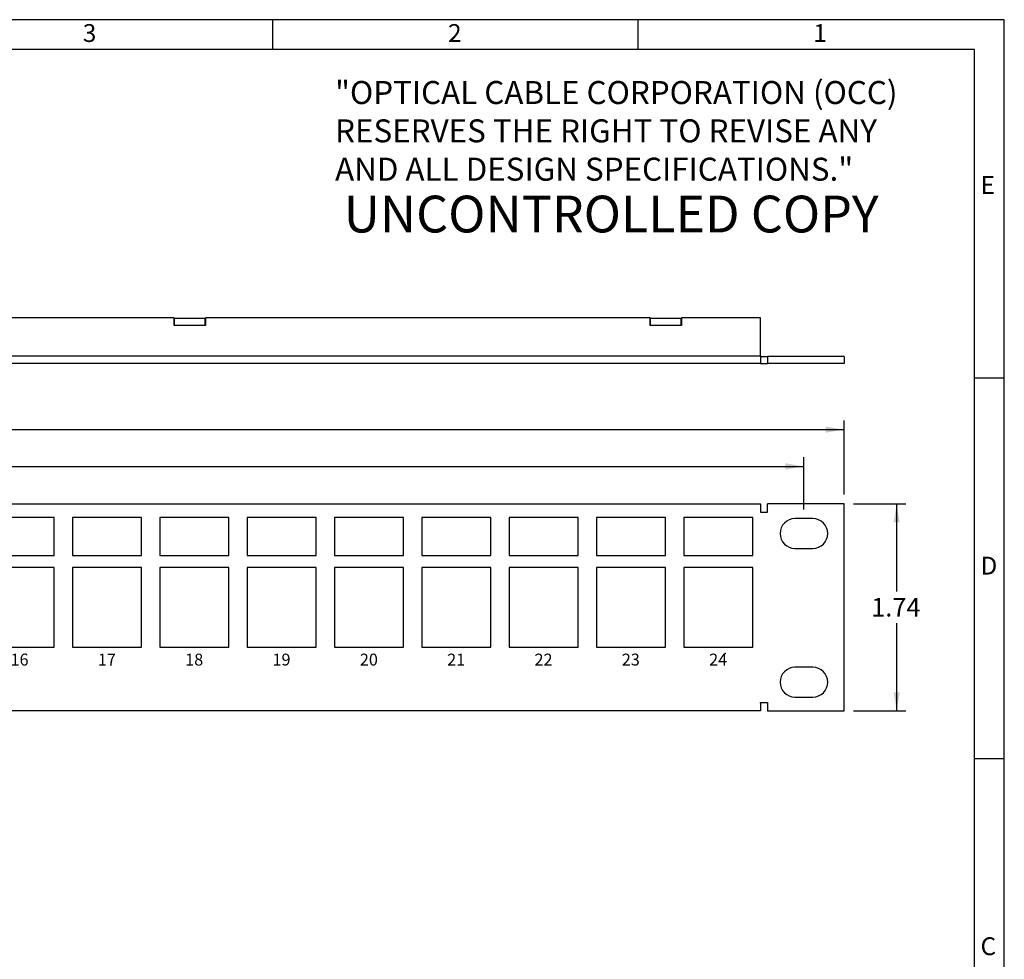
# Model space of a CAD drawing. Units: inches. Extents: x 0.2 to 21.8, y 0.7 to 16.3.
# Drawn here: x 13.5 to 21.8, y 8.4 to 16.3 of the extents above; entities that cross this region are included whole.
import ezdxf
from ezdxf.enums import TextEntityAlignment as Align

# ---------------------------------------------------------------- set-up
doc = ezdxf.new("R2010")
doc.units = ezdxf.units.IN
doc.header["$MEASUREMENT"] = 0
for name, color, linetype in [('Default', 7, 'Continuous'), ('DV4_Default', 7, 'Continuous'), ('DV5_Default', 7, 'Continuous'), ('TEXT', 7, 'Continuous')]:
    doc.layers.add(name, color=color, linetype=linetype)
doc.styles.add('SEACAD_Arial', font='arial.ttf')
doc.dimstyles.new('SMP', dxfattribs={"dimtxt": 0.125, "dimasz": 0.125, "dimexe": 0.0625, "dimexo": 0.0625, "dimgap": 0.0625, "dimtad": 0, "dimtih": 1, "dimtoh": 1, "dimdec": 3, "dimzin": 4, "dimdsep": 46, "dimtxsty": 'SEACAD_Arial', "dimblk1": '_SE_FILLED', "dimblk2": '_SE_FILLED', "dimsah": 1, "dimcen": 0.0625, "dimadec": 0, "dimazin": 0, "dimtfac": 1, "dimtofl": 0, "dimtmove": 0, "dimatfit": 3, "dimfxl": 0, "dimtolj": 1, "dimtzin": 4, "dimarcsym": 0})

# ---------------------------------------------------------------- blocks, each defined once
blk = doc.blocks.new('SE3')
at = {"layer": 'DV4_Default', "color": 7, "linetype": 'Continuous'}
for p, q in [((2.1086, 12.2444), (19.7006, 12.2444)), ((19.7006, 12.2444), (19.7006, 12.1796)), ((19.7006, 12.1796), (19.7006, 12.1746)), ((19.7006, 12.1746), (19.7606, 12.1746)), ((20.4046, 12.2444), (19.7606, 12.2444)), ((19.7606, 12.1746), (19.7606, 12.2444)), ((20.4046, 10.5044), (20.4046, 12.2444)), ((13.7634, 12.1294), (13.1834, 12.1294)), ((13.7634, 11.8094), (13.7634, 12.1294)), ((14.4974, 12.1294), (13.9174, 12.1294)), ((13.9174, 12.1294), (13.9174, 11.8094)), ((14.4974, 11.8094), (14.4974, 12.1294)), ((15.2314, 12.1294), (14.6514, 12.1294)), ((14.6514, 12.1294), (14.6514, 11.8094)), ((15.2314, 11.8094), (15.2314, 12.1294)), ((15.9654, 12.1294), (15.3854, 12.1294)), ((15.3854, 12.1294), (15.3854, 11.8094)), ((15.9654, 11.8094), (15.9654, 12.1294)), ((16.6994, 12.1294), (16.1194, 12.1294)), ((16.1194, 12.1294), (16.1194, 11.8094)), ((16.6994, 11.8094), (16.6994, 12.1294)), ((17.4334, 12.1294), (16.8534, 12.1294)), ((16.8534, 12.1294), (16.8534, 11.8094)), ((17.4334, 11.8094), (17.4334, 12.1294)), ((18.1674, 12.1294), (17.5874, 12.1294)), ((17.5874, 12.1294), (17.5874, 11.8094)), ((18.1674, 11.8094), (18.1674, 12.1294)), ((18.9014, 12.1294), (18.3214, 12.1294)), ((18.3214, 12.1294), (18.3214, 11.8094)), ((18.9014, 11.8094), (18.9014, 12.1294)), ((19.6354, 12.1294), (19.0554, 12.1294)), ((19.0554, 12.1294), (19.0554, 11.8094)), ((19.6354, 11.8094), (19.6354, 12.1294)), ((20.1406, 12.1194), (19.9906, 12.1194)), ((19.9906, 11.8694), (20.1406, 11.8694)), ((13.1834, 11.8094), (13.7634, 11.8094)), ((13.9174, 11.8094), (14.4974, 11.8094)), ((14.6514, 11.8094), (15.2314, 11.8094)), ((15.3854, 11.8094), (15.9654, 11.8094)), ((16.1194, 11.8094), (16.6994, 11.8094)), ((16.8534, 11.8094), (17.4334, 11.8094)), ((17.5874, 11.8094), (18.1674, 11.8094)), ((18.3214, 11.8094), (18.9014, 11.8094)), ((19.0554, 11.8094), (19.6354, 11.8094)), ((13.7634, 11.7094), (13.1834, 11.7094)), ((13.7634, 11.0394), (13.7634, 11.7094)), ((13.9174, 11.7094), (13.9174, 11.0394)), ((14.4974, 11.7094), (13.9174, 11.7094)), ((14.4974, 11.0394), (14.4974, 11.7094)), ((14.6514, 11.7094), (14.6514, 11.0394)), ((15.2314, 11.7094), (14.6514, 11.7094)), ((15.2314, 11.0394), (15.2314, 11.7094)), ((15.3854, 11.7094), (15.3854, 11.0394)), ((15.9654, 11.7094), (15.3854, 11.7094)), ((15.9654, 11.0394), (15.9654, 11.7094)), ((16.1194, 11.7094), (16.1194, 11.0394)), ((16.6994, 11.7094), (16.1194, 11.7094)), ((16.6994, 11.0394), (16.6994, 11.7094)), ((16.8534, 11.7094), (16.8534, 11.0394)), ((17.4334, 11.7094), (16.8534, 11.7094)), ((17.4334, 11.0394), (17.4334, 11.7094)), ((17.5874, 11.7094), (17.5874, 11.0394)), ((18.1674, 11.7094), (17.5874, 11.7094)), ((18.1674, 11.0394), (18.1674, 11.7094)), ((18.3214, 11.7094), (18.3214, 11.0394)), ((18.9014, 11.7094), (18.3214, 11.7094)), ((18.9014, 11.0394), (18.9014, 11.7094)), ((19.0554, 11.7094), (19.0554, 11.0394)), ((19.6354, 11.7094), (19.0554, 11.7094)), ((19.6354, 11.0394), (19.6354, 11.7094)), ((13.1834, 11.0394), (13.7634, 11.0394)), ((13.9174, 11.0394), (14.4974, 11.0394)), ((14.6514, 11.0394), (15.2314, 11.0394)), ((15.3854, 11.0394), (15.9654, 11.0394)), ((16.1194, 11.0394), (16.6994, 11.0394)), ((16.8534, 11.0394), (17.4334, 11.0394)), ((17.5874, 11.0394), (18.1674, 11.0394)), ((18.3214, 11.0394), (18.9014, 11.0394)), ((19.0554, 11.0394), (19.6354, 11.0394)), ((20.1406, 10.8694), (19.9906, 10.8694)), ((19.9906, 10.6194), (20.1406, 10.6194)), ((19.7006, 10.5742), (19.7606, 10.5742)), ((19.7006, 10.5692), (19.7006, 10.5742)), ((19.7006, 10.5692), (19.7006, 10.5044)), ((19.7606, 10.5742), (19.7606, 10.5044)), ((19.7006, 10.5044), (2.1086, 10.5044)), ((19.7606, 10.5044), (20.4046, 10.5044))]:
    blk.add_line(p, q, dxfattribs=at)
for centre, start, end in [((19.9906, 11.9944), 90, 270), ((20.1406, 11.9944), 270, 90), ((19.9906, 10.7444), 90, 270), ((20.1406, 10.7444), 270, 90)]:
    blk.add_arc(centre, 0.125, start, end, dxfattribs=at)
blk.add_point((19.4033, 10.9844), dxfattribs=at)
at = {"layer": 'DV4_Default', "char_height": 0.1, "width": 0.579602, "attachment_point": 2}
for s, insert in [('{\\fArial|b0||i0||c0|p34;\\C7;\\H0.1;\\W1.;16}', (13.4728, 10.9845)), ('{\\fArial|b0||i0||c0|p34;\\C7;\\H0.1;\\W1.;17}', (14.2068, 10.9845)), ('{\\fArial|b0||i0||c0|p34;\\C7;\\H0.1;\\W1.;18}', (14.9408, 10.9845)), ('{\\fArial|b0||i0||c0|p34;\\C7;\\H0.1;\\W1.;19}', (15.6748, 10.9845)), ('{\\fArial|b0||i0||c0|p34;\\C7;\\H0.1;\\W1.;20}', (16.4088, 10.9845)), ('{\\fArial|b0||i0||c0|p34;\\C7;\\H0.1;\\W1.;21}', (17.1428, 10.9845)), ('{\\fArial|b0||i0||c0|p34;\\C7;\\H0.1;\\W1.;22}', (17.8768, 10.9845)), ('{\\fArial|b0||i0||c0|p34;\\C7;\\H0.1;\\W1.;23}', (18.6108, 10.9845)), ('{\\fArial|b0||i0||c0|p34;\\C7;\\H0.1;\\W1.;24}', (19.3448, 10.9845))]:
    blk.add_mtext(s, dxfattribs=dict(at, insert=insert))
blk = doc.blocks.new('SE4')
at = {"layer": 'DV5_Default', "color": 7, "linetype": 'Continuous'}
for p, q in [((14.7721, 13.8089), (11.0371, 13.8089)), ((14.7721, 13.7439), (14.7721, 13.8089)), ((14.7749, 13.8037), (14.7721, 13.8037)), ((15.0371, 13.7439), (14.7721, 13.7439)), ((15.0339, 13.8037), (14.7749, 13.8037)), ((14.7749, 13.7439), (14.7749, 13.8037)), ((15.0371, 13.8037), (15.0339, 13.8037)), ((15.0339, 13.7439), (15.0339, 13.8037)), ((18.7721, 13.8089), (15.0371, 13.8089)), ((15.0371, 13.8089), (15.0371, 13.7439)), ((18.7721, 13.7439), (18.7721, 13.8089)), ((18.7749, 13.8037), (18.7721, 13.8037)), ((19.0371, 13.7439), (18.7721, 13.7439)), ((19.0339, 13.8037), (18.7749, 13.8037)), ((18.7749, 13.7439), (18.7749, 13.8037)), ((19.0339, 13.7439), (19.0339, 13.8037)), ((19.0371, 13.8037), (19.0339, 13.8037)), ((19.7006, 13.8089), (19.0371, 13.8089)), ((19.0371, 13.8089), (19.0371, 13.7439)), ((19.7006, 13.4887), (19.7006, 13.8089)), ((2.1086, 13.4887), (19.7006, 13.4887)), ((19.7006, 13.4239), (2.1086, 13.4239)), ((19.7006, 13.4887), (19.7006, 13.4239)), ((19.7006, 13.4837), (19.7606, 13.4837)), ((19.7006, 13.4239), (19.7606, 13.4239)), ((20.4046, 13.4837), (19.7606, 13.4837)), ((19.7606, 13.4837), (19.7606, 13.4239)), ((20.4046, 13.4239), (19.7606, 13.4239)), ((20.4046, 13.4837), (20.4046, 13.4239))]:
    blk.add_line(p, q, dxfattribs=at)
blk = doc.blocks.new('DMBLK3')
at = {"layer": 'Default', "linetype": 'Continuous'}
for points in [[(20.8713, 12.0884), (20.8453, 12.2444), (20.8193, 12.0884)], [(20.8713, 10.6604), (20.8193, 10.6604), (20.8453, 10.5044)]]:
    blk.add_hatch(color=7, dxfattribs=at).paths.add_polyline_path(points)
at = {"layer": 'Default', "color": 7, "linetype": 'Continuous'}
for p, q in [((20.4826, 12.2444), (20.9233, 12.2444)), ((20.8453, 11.507), (20.8453, 12.2444)), ((20.8453, 10.5044), (20.8453, 11.2418)), ((20.4826, 10.5044), (20.9233, 10.5044))]:
    blk.add_line(p, q, dxfattribs=at)
at = {"layer": 'Default', "color": 7, "linetype": 'Continuous', "style": 'SEACAD_Arial'}
blk.add_text('1.74', height=0.156, dxfattribs=at).set_placement((20.6316, 11.4524), align=Align.TOP_LEFT)
blk = doc.blocks.new('_SE_FILLED')
at = {"color": 0}
blk.add_line((0, 0), (-1, 0), dxfattribs=at)
blk.add_solid([(0, 0), (-1, -0.1665), (-1, 0.1665), (0, 0)], dxfattribs=at)
blk = doc.blocks.new('DMBLK6')
at = {"layer": 'Default', "linetype": 'Continuous'}
for points in [[(1.5606, 12.8939), (1.4046, 12.8679), (1.5606, 12.8419)], [(20.2486, 12.8939), (20.2486, 12.8419), (20.4046, 12.8679)]]:
    blk.add_hatch(color=7, dxfattribs=at).paths.add_polyline_path(points)
at = {"layer": 'Default', "color": 7, "linetype": 'Continuous'}
for p, q in [((1.4046, 12.3224), (1.4046, 12.9459)), ((20.4046, 12.3224), (20.4046, 12.9459)), ((1.4046, 12.8679), (8.5922, 12.8679)), ((9.2508, 12.8679), (20.4046, 12.8679))]:
    blk.add_line(p, q, dxfattribs=at)
at = {"layer": 'Default', "color": 7, "linetype": 'Continuous', "style": 'SEACAD_Arial'}
blk.add_text('19.00', height=0.156, dxfattribs=at).set_placement((8.6468, 12.9459), align=Align.TOP_LEFT)
blk = doc.blocks.new('DMBLK7')
at = {"layer": 'Default', "linetype": 'Continuous'}
for points in [[(1.9006, 12.5852), (1.7446, 12.5592), (1.9006, 12.5332)], [(19.9096, 12.5852), (19.9096, 12.5332), (20.0656, 12.5592)]]:
    blk.add_hatch(color=7, dxfattribs=at).paths.add_polyline_path(points)
at = {"layer": 'Default', "color": 7, "linetype": 'Continuous'}
for p, q in [((1.7446, 12.1974), (1.7446, 12.6372)), ((20.0656, 12.1974), (20.0656, 12.6372)), ((1.7446, 12.5592), (7.2243, 12.5592)), ((8.005, 12.5592), (20.0656, 12.5592))]:
    blk.add_line(p, q, dxfattribs=at)
at = {"layer": 'Default', "color": 7, "linetype": 'Continuous', "style": 'SEACAD_Arial'}
blk.add_text('18.321', height=0.156, dxfattribs=at).set_placement((7.2789, 12.6372), align=Align.TOP_LEFT)

msp = doc.modelspace()

# ---------------------------------------------------------------- linework, layer by layer
at = {"layer": 'Default', "color": 7, "linetype": 'Continuous'}
for p, q in [((21.75, 16.315), (0.25, 16.315)), ((15.6, 16.315), (15.6, 16.065)), ((18.67, 16.315), (18.67, 16.065)), ((21.75, 0.685), (21.75, 16.315)), ((21.5, 16.065), (0.5, 16.065)), ((21.5, 0.935), (21.5, 16.065)), ((21.75, 13.3), (21.5, 13.3)), ((21.75, 10.1), (21.5, 10.1))]:
    msp.add_line(p, q, dxfattribs=at)

# ---------------------------------------------------------------- block references
for name in ['SE4', 'SE3']:
    msp.add_blockref(name, (0, 0))

# ---------------------------------------------------------------- texts
at = {"layer": 'Default', "attachment_point": 1}
for s, insert, char_height, width in [('{\\fArial|b0||i0||c0|p34;\\C7;\\H0.193359375;\\W1.;"OPTICAL CABLE CORPORATION (OCC)\\P}{\\fArial|b0||i0||c0|p34;\\C7;\\H0.193359375;\\W1.;RESERVES THE RIGHT TO REVISE ANY\\P}{\\fArial|b0||i0||c0|p34;\\C7;\\H0.193359375;\\W1.;AND ALL DESIGN SPECIFICATIONS."}', (16.1249, 15.7993), 0.193359, 5.204983), ('{\\fArial|b1||i0||c0|p34;\\C7;\\H0.309375;\\W1.;UNCONTROLLED COPY}', (16.1968, 14.8355), 0.309375, 5.012975)]:
    msp.add_mtext(s, dxfattribs=dict(at, insert=insert, char_height=char_height, width=width))
at = {"layer": 'TEXT', "char_height": 0.15, "width": 0.17867, "attachment_point": 7}
for s, insert in [('{\\fArial|b0||i0||c0|p34;\\C7;\\H0.15;\\W1.;3}', (14.0046, 16.1277)), ('{\\fArial|b0||i0||c0|p34;\\C7;\\H0.15;\\W1.;2}', (17.0746, 16.1277)), ('{\\fArial|b0||i0||c0|p34;\\C7;\\H0.15;\\W1.;1}', (20.1446, 16.1277)), ('{\\fArial|b0||i0||c0|p34;\\C7;\\H0.15;\\W1.;E}', (21.5502, 14.8493)), ('{\\fArial|b0||i0||c0|p34;\\C7;\\H0.15;\\W1.;D}', (21.5502, 11.6493)), ('{\\fArial|b0||i0||c0|p34;\\C7;\\H0.15;\\W1.;C}', (21.5502, 8.4493))]:
    msp.add_mtext(s, dxfattribs=dict(at, insert=insert))

# ---------------------------------------------------------------- dimensions: what is measured, and where the dimension line sits
at = {"layer": 'Default', "color": 7, "linetype": 'Continuous'}
for base, p1, p2, angle, override, picture, middle in [((1.4046, 12.8679), (1.4046, 12.2444), (20.4046, 12.2444), 0, {"dimtxt": 0.156, "dimasz": 0.156, "dimexe": 0.078, "dimexo": 0.078, "dimgap": 0.078, "dimdec": 2, "dimcen": 0.078}, 'DMBLK6', (8.9215, 12.8679)), ((1.7446, 12.5592), (1.7446, 12.1194), (20.0656, 12.1194), 0, {"dimtxt": 0.156, "dimasz": 0.156, "dimexe": 0.078, "dimexo": 0.078, "dimgap": 0.078, "dimcen": 0.078}, 'DMBLK7', (7.6146, 12.5592)), ((20.8453, 10.5044), (20.4046, 10.5044), (20.4046, 12.2444), 90, {"dimtxt": 0.156, "dimasz": 0.156, "dimexe": 0.078, "dimexo": 0.078, "dimgap": 0.078, "dimdec": 2, "dimcen": 0.078}, 'DMBLK3', (20.8453, 11.3744))]:
    dim = msp.add_linear_dim(base=base, p1=p1, p2=p2, angle=angle, text='\\A1;<>', dimstyle='SMP', override=override, dxfattribs=at)
    dim.commit()
    dim.dimension.update_dxf_attribs({"geometry": picture, "text_midpoint": middle, "dimtype": 161})

doc.saveas('drawing.dxf')
